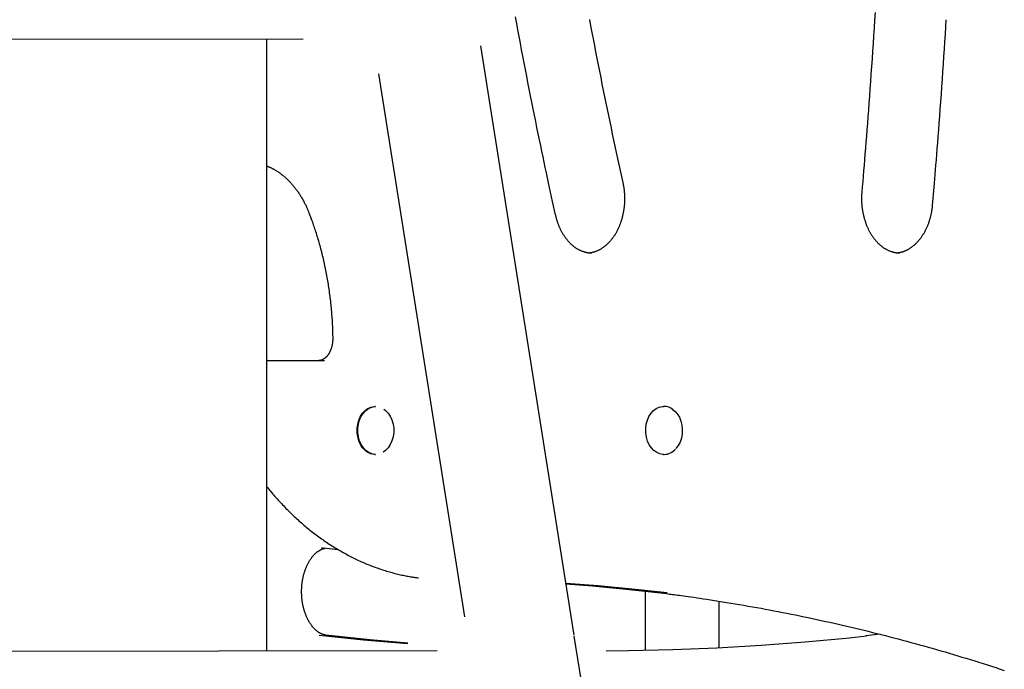
# Model space of a CAD drawing. Extents: x -5971 to 17235, y -2225 to 2730.
# Drawn here: x 2218 to 2670, y -575 to -277 of the extents above; entities that cross this region are included whole.
import ezdxf

# ---------------------------------------------------------------- set-up
doc = ezdxf.new("R2010")
doc.units = 0

msp = doc.modelspace()

# ---------------------------------------------------------------- linework, layer by layer
at = {"color": 7, "linetype": 'Continuous'}
for p, q in [((2172.81, -285.9), (2348.28, -285.78)), ((2331.7, -566.2), (2331.7, -285.8)), ((2472.56, -558.92), (2429.78, -288.85)), ((2382.92, -301.71), (2422.32, -550.48)), ((2332.46, -433.13), (2331.7, -433.21)), ((2331.7, -433.13), (2332.46, -433.13)), ((2332.46, -433.13), (2335.14, -433.13)), ((2335.14, -433.13), (2358.18, -433.13)), ((2355.5, -433.13), (2358.18, -433.13)), ((2381.58, -454.13), (2381.25, -454.13)), ((2513.86, -454.13), (2513.53, -454.13)), ((2372.98, -466.12), (2373.01, -466.43)), ((2381.25, -476.13), (2381.58, -476.13)), ((2513.53, -476.13), (2513.86, -476.13)), ((2357.48, -519.04), (2357.73, -519.05)), ((2364.44, -519.79), (2357.73, -519.05)), ((2519.35, -854.38), (2472.64, -559.46)), ((2612.83, -558.55), (2606.32, -559.25)), ((2409.71, -566.08), (2209.56, -566.39))]:
    msp.add_line(p, q, dxfattribs=at)
for points in [[(2604.57, -355.97), (2604.77, -353.55), (2604.98, -351.11), (2605.18, -348.66), (2605.39, -346.18), (2605.6, -343.67), (2605.81, -341.11), (2606.03, -338.5), (2606.24, -335.83), (2606.46, -333.09), (2606.68, -330.28), (2606.91, -327.4), (2607.14, -324.44), (2607.37, -321.42), (2607.6, -318.33), (2607.83, -315.17), (2608.07, -311.93), (2608.31, -308.63), (2608.55, -305.27), (2608.79, -301.85), (2609.03, -298.39), (2609.27, -294.9), (2609.51, -291.37), (2609.74, -287.83), (2609.97, -284.28), (2610.2, -280.73), (2610.43, -277.19), (2610.64, -273.68)], [(2464.04, -366.38), (2463.6, -364.33), (2463.14, -362.28), (2462.69, -360.21), (2462.23, -358.12), (2461.77, -356), (2461.3, -353.85), (2460.83, -351.64), (2460.34, -349.39), (2459.85, -347.08), (2459.34, -344.7), (2458.83, -342.27), (2458.3, -339.78), (2457.77, -337.22), (2457.22, -334.61), (2456.67, -331.93), (2456.1, -329.2), (2455.53, -326.4), (2454.95, -323.56), (2454.37, -320.66), (2453.78, -317.73), (2453.19, -314.77), (2452.59, -311.79), (2452, -308.79), (2451.41, -305.78), (2450.82, -302.76), (2450.24, -299.75), (2449.65, -296.73), (2449.08, -293.72), (2448.5, -290.7), (2447.93, -287.68), (2447.37, -284.66), (2446.8, -281.64), (2446.24, -278.62), (2445.69, -275.59)], [(2479.53, -276.81), (2480.1, -279.79), (2480.67, -282.77), (2481.24, -285.75), (2481.82, -288.72), (2482.4, -291.69), (2482.98, -294.66), (2483.56, -297.61), (2484.15, -300.56), (2484.73, -303.5), (2485.32, -306.43), (2485.91, -309.34), (2486.5, -312.24), (2487.09, -315.12), (2487.68, -318), (2488.27, -320.85), (2488.87, -323.7), (2489.46, -326.53), (2490.06, -329.35), (2490.66, -332.15), (2491.26, -334.95), (2491.86, -337.73), (2492.46, -340.5), (2493.06, -343.27), (2493.66, -346.03), (2494.26, -348.79), (2494.87, -351.54)], [(2643.01, -276.94), (2642.8, -280.29), (2642.59, -283.65), (2642.37, -287.04), (2642.15, -290.44), (2641.92, -293.87), (2641.69, -297.3), (2641.46, -300.76), (2641.22, -304.22), (2640.98, -307.69), (2640.73, -311.13), (2640.49, -314.54), (2640.24, -317.9), (2640, -321.18), (2639.77, -324.38), (2639.53, -327.47), (2639.31, -330.45), (2639.09, -333.31), (2638.87, -336.04), (2638.67, -338.66), (2638.47, -341.15), (2638.28, -343.53), (2638.09, -345.78), (2637.92, -347.92), (2637.75, -349.94), (2637.59, -351.85), (2637.44, -353.67), (2637.29, -355.41), (2637.15, -357.1), (2637.01, -358.74), (2636.87, -360.35), (2636.74, -361.95)], [(2331.7, -343.96), (2331.86, -344.02), (2332.02, -344.09), (2332.19, -344.15), (2332.36, -344.22), (2332.53, -344.29), (2332.71, -344.37), (2332.89, -344.45), (2333.09, -344.54), (2333.29, -344.63), (2333.5, -344.73), (2333.72, -344.84), (2333.95, -344.96), (2334.19, -345.08), (2334.44, -345.21), (2334.7, -345.35), (2334.96, -345.5), (2335.24, -345.66), (2335.52, -345.83), (2335.81, -346), (2336.1, -346.19), (2336.39, -346.37), (2336.69, -346.57), (2336.99, -346.77), (2337.29, -346.97), (2337.59, -347.18), (2337.88, -347.4), (2338.18, -347.62), (2338.47, -347.84), (2338.76, -348.07), (2339.05, -348.3), (2339.33, -348.54), (2339.62, -348.78), (2339.9, -349.02), (2340.18, -349.27), (2340.46, -349.52), (2340.74, -349.78), (2341.02, -350.04), (2341.29, -350.3), (2341.56, -350.57), (2341.83, -350.84), (2342.1, -351.12), (2342.37, -351.4), (2342.63, -351.68), (2342.89, -351.97), (2343.15, -352.26), (2343.41, -352.56), (2343.66, -352.85), (2343.92, -353.16), (2344.17, -353.46), (2344.41, -353.77), (2344.66, -354.09), (2344.9, -354.4), (2345.14, -354.72), (2345.38, -355.05), (2345.62, -355.38), (2345.85, -355.71), (2346.08, -356.04), (2346.31, -356.38), (2346.54, -356.72), (2346.76, -357.06), (2346.98, -357.41), (2347.2, -357.76), (2347.42, -358.12), (2347.63, -358.47), (2347.84, -358.83), (2348.05, -359.19), (2348.25, -359.56), (2348.45, -359.92), (2348.64, -360.28), (2348.83, -360.63), (2349.01, -360.98), (2349.19, -361.32), (2349.35, -361.66), (2349.51, -361.99), (2349.66, -362.31), (2349.81, -362.62), (2349.95, -362.92), (2350.08, -363.21), (2350.2, -363.5), (2350.32, -363.77), (2350.43, -364.04), (2350.54, -364.3), (2350.64, -364.55), (2350.74, -364.79), (2350.84, -365.03), (2350.93, -365.27), (2351.02, -365.5), (2351.12, -365.73)], [(2494.87, -351.54), (2494.91, -351.77), (2494.96, -352), (2495.01, -352.22), (2495.05, -352.46), (2495.1, -352.69), (2495.14, -352.93), (2495.19, -353.18), (2495.23, -353.43), (2495.27, -353.69), (2495.31, -353.96), (2495.35, -354.24), (2495.39, -354.52), (2495.43, -354.81), (2495.46, -355.11), (2495.49, -355.42), (2495.52, -355.73), (2495.55, -356.06), (2495.57, -356.38), (2495.6, -356.72), (2495.62, -357.06), (2495.63, -357.4), (2495.65, -357.75), (2495.66, -358.09), (2495.66, -358.44), (2495.67, -358.79), (2495.67, -359.14), (2495.66, -359.49), (2495.66, -359.84), (2495.65, -360.19), (2495.63, -360.54), (2495.61, -360.89), (2495.59, -361.24), (2495.57, -361.58), (2495.54, -361.93), (2495.51, -362.28), (2495.48, -362.62), (2495.44, -362.97), (2495.4, -363.31), (2495.35, -363.66), (2495.3, -364), (2495.25, -364.34), (2495.19, -364.68), (2495.14, -365.02), (2495.07, -365.36), (2495.01, -365.69), (2494.94, -366.03), (2494.87, -366.36), (2494.79, -366.69), (2494.71, -367.02), (2494.63, -367.35), (2494.55, -367.68), (2494.46, -368.01), (2494.37, -368.33), (2494.27, -368.65), (2494.18, -368.97), (2494.08, -369.29), (2493.97, -369.6), (2493.87, -369.92), (2493.76, -370.23), (2493.64, -370.54), (2493.53, -370.84), (2493.41, -371.15), (2493.29, -371.45), (2493.16, -371.75), (2493.03, -372.04), (2492.9, -372.34), (2492.77, -372.63), (2492.64, -372.92), (2492.5, -373.2), (2492.36, -373.48), (2492.21, -373.76), (2492.07, -374.04), (2491.92, -374.32), (2491.77, -374.59), (2491.61, -374.85), (2491.46, -375.12), (2491.3, -375.38), (2491.14, -375.64), (2490.97, -375.89), (2490.81, -376.14), (2490.64, -376.39), (2490.47, -376.63), (2490.3, -376.88), (2490.12, -377.11), (2489.94, -377.35), (2489.76, -377.58), (2489.58, -377.8), (2489.4, -378.03), (2489.22, -378.25), (2489.03, -378.46), (2488.84, -378.67), (2488.65, -378.88), (2488.46, -379.08), (2488.26, -379.28), (2488.07, -379.48), (2487.87, -379.67), (2487.67, -379.86), (2487.47, -380.05), (2487.27, -380.23), (2487.07, -380.4), (2486.86, -380.58), (2486.66, -380.74), (2486.45, -380.91), (2486.24, -381.07), (2486.03, -381.22), (2485.82, -381.38), (2485.6, -381.52), (2485.39, -381.67), (2485.17, -381.81), (2484.96, -381.94), (2484.74, -382.07), (2484.52, -382.2), (2484.3, -382.32), (2484.08, -382.44), (2483.86, -382.55), (2483.64, -382.66), (2483.42, -382.77), (2483.2, -382.87), (2482.98, -382.96), (2482.76, -383.05), (2482.54, -383.14), (2482.32, -383.22), (2482.11, -383.3), (2481.89, -383.37), (2481.68, -383.43), (2481.47, -383.5), (2481.26, -383.55), (2481.05, -383.6), (2480.85, -383.65), (2480.64, -383.69), (2480.44, -383.72), (2480.24, -383.75), (2480.04, -383.78), (2479.84, -383.81), (2479.64, -383.84), (2479.44, -383.86)], [(2621.92, -383.93), (2621.79, -383.94), (2621.67, -383.94), (2621.54, -383.94), (2621.42, -383.95), (2621.28, -383.95), (2621.15, -383.94), (2621, -383.94), (2620.85, -383.93), (2620.7, -383.91), (2620.53, -383.89), (2620.36, -383.87), (2620.18, -383.84), (2620, -383.81), (2619.8, -383.77), (2619.6, -383.73), (2619.39, -383.68), (2619.18, -383.63), (2618.96, -383.57), (2618.73, -383.51), (2618.5, -383.45), (2618.27, -383.38), (2618.03, -383.3), (2617.8, -383.22), (2617.56, -383.13), (2617.32, -383.04), (2617.09, -382.94), (2616.85, -382.84), (2616.62, -382.74), (2616.39, -382.62), (2616.16, -382.51), (2615.93, -382.39), (2615.7, -382.26), (2615.47, -382.13), (2615.25, -382), (2615.02, -381.86), (2614.8, -381.72), (2614.58, -381.57), (2614.35, -381.42), (2614.14, -381.27), (2613.92, -381.11), (2613.7, -380.94), (2613.49, -380.77), (2613.28, -380.6), (2613.06, -380.42), (2612.86, -380.24), (2612.65, -380.06), (2612.44, -379.87), (2612.24, -379.68), (2612.04, -379.48), (2611.84, -379.28), (2611.64, -379.07), (2611.44, -378.87), (2611.25, -378.65), (2611.06, -378.44), (2610.87, -378.22), (2610.68, -378), (2610.49, -377.77), (2610.31, -377.54), (2610.13, -377.3), (2609.95, -377.07), (2609.78, -376.82), (2609.6, -376.58), (2609.43, -376.33), (2609.26, -376.08), (2609.09, -375.83), (2608.93, -375.57), (2608.77, -375.31), (2608.61, -375.04), (2608.45, -374.77), (2608.29, -374.5), (2608.14, -374.23), (2607.99, -373.95), (2607.85, -373.67), (2607.7, -373.39), (2607.56, -373.11), (2607.42, -372.82), (2607.29, -372.53), (2607.16, -372.23), (2607.03, -371.94), (2606.9, -371.64), (2606.77, -371.34), (2606.65, -371.03), (2606.54, -370.73), (2606.42, -370.42), (2606.31, -370.11), (2606.2, -369.79), (2606.09, -369.48), (2605.99, -369.16), (2605.89, -368.84), (2605.79, -368.52), (2605.7, -368.2), (2605.61, -367.87), (2605.52, -367.55), (2605.44, -367.22), (2605.36, -366.89), (2605.28, -366.56), (2605.21, -366.22), (2605.14, -365.89), (2605.07, -365.55), (2605.01, -365.21), (2604.95, -364.88), (2604.89, -364.54), (2604.83, -364.19), (2604.78, -363.85), (2604.74, -363.51), (2604.69, -363.17), (2604.65, -362.82), (2604.62, -362.48), (2604.58, -362.14), (2604.55, -361.79), (2604.53, -361.45), (2604.5, -361.11), (2604.48, -360.78), (2604.47, -360.44), (2604.46, -360.11), (2604.45, -359.77), (2604.44, -359.45), (2604.44, -359.12), (2604.44, -358.8), (2604.44, -358.47), (2604.45, -358.16), (2604.46, -357.84), (2604.47, -357.52), (2604.49, -357.21), (2604.51, -356.9), (2604.53, -356.59), (2604.55, -356.28), (2604.57, -355.97)], [(2636.74, -361.95), (2636.71, -362.18), (2636.69, -362.42), (2636.67, -362.65), (2636.64, -362.89), (2636.61, -363.13), (2636.59, -363.38), (2636.55, -363.63), (2636.52, -363.88), (2636.48, -364.14), (2636.44, -364.41), (2636.4, -364.69), (2636.35, -364.97), (2636.3, -365.25), (2636.24, -365.54), (2636.18, -365.84), (2636.12, -366.15), (2636.05, -366.46), (2635.97, -366.77), (2635.9, -367.09), (2635.82, -367.41), (2635.73, -367.73), (2635.65, -368.05), (2635.55, -368.37), (2635.46, -368.69), (2635.36, -369.01), (2635.26, -369.33), (2635.16, -369.64), (2635.05, -369.96), (2634.94, -370.27), (2634.83, -370.58), (2634.71, -370.88), (2634.59, -371.19), (2634.47, -371.49), (2634.34, -371.79), (2634.22, -372.08), (2634.08, -372.38), (2633.95, -372.67), (2633.82, -372.95), (2633.68, -373.24), (2633.54, -373.52), (2633.39, -373.8), (2633.24, -374.08), (2633.1, -374.35), (2632.94, -374.62), (2632.79, -374.89), (2632.63, -375.15), (2632.47, -375.41), (2632.31, -375.67), (2632.15, -375.92), (2631.98, -376.18), (2631.81, -376.42), (2631.64, -376.67), (2631.47, -376.91), (2631.29, -377.14), (2631.12, -377.38), (2630.94, -377.61), (2630.76, -377.83), (2630.57, -378.06), (2630.39, -378.27), (2630.2, -378.49), (2630.01, -378.7), (2629.82, -378.91), (2629.63, -379.11), (2629.44, -379.31), (2629.24, -379.51), (2629.04, -379.7), (2628.84, -379.89), (2628.64, -380.07), (2628.44, -380.25), (2628.24, -380.43), (2628.03, -380.6), (2627.83, -380.77), (2627.62, -380.93), (2627.41, -381.09), (2627.2, -381.24), (2626.99, -381.4), (2626.77, -381.54), (2626.56, -381.69), (2626.34, -381.83), (2626.13, -381.96), (2625.91, -382.09), (2625.69, -382.22), (2625.47, -382.34), (2625.25, -382.45), (2625.03, -382.57), (2624.81, -382.68), (2624.58, -382.78), (2624.36, -382.88), (2624.14, -382.98), (2623.91, -383.07), (2623.69, -383.16), (2623.47, -383.24), (2623.24, -383.32), (2623.02, -383.39), (2622.79, -383.46), (2622.57, -383.52), (2622.34, -383.57), (2622.12, -383.62), (2621.89, -383.67), (2621.67, -383.71), (2621.45, -383.75), (2621.22, -383.79), (2621, -383.83), (2620.77, -383.86)], [(2351.12, -365.73), (2351.3, -366.22), (2351.48, -366.71), (2351.66, -367.2), (2351.85, -367.69), (2352.04, -368.2), (2352.22, -368.72), (2352.41, -369.24), (2352.61, -369.78), (2352.8, -370.34), (2353, -370.91), (2353.2, -371.5), (2353.4, -372.11), (2353.61, -372.73), (2353.82, -373.36), (2354.03, -374.02), (2354.24, -374.69), (2354.45, -375.37), (2354.66, -376.07), (2354.88, -376.78), (2355.09, -377.51), (2355.31, -378.24), (2355.52, -378.98), (2355.73, -379.72), (2355.93, -380.47), (2356.14, -381.22), (2356.34, -381.97), (2356.53, -382.73), (2356.73, -383.48), (2356.92, -384.24), (2357.1, -385), (2357.29, -385.76), (2357.47, -386.52), (2357.64, -387.29), (2357.81, -388.05), (2357.98, -388.82), (2358.15, -389.59), (2358.31, -390.35), (2358.47, -391.12), (2358.62, -391.9), (2358.78, -392.67), (2358.92, -393.44), (2359.07, -394.22), (2359.21, -395), (2359.35, -395.77), (2359.48, -396.55), (2359.61, -397.33), (2359.74, -398.11), (2359.86, -398.9), (2359.98, -399.68), (2360.1, -400.46), (2360.21, -401.25), (2360.32, -402.04), (2360.43, -402.82), (2360.53, -403.61), (2360.63, -404.4), (2360.72, -405.19), (2360.81, -405.98), (2360.9, -406.77), (2360.98, -407.56), (2361.06, -408.35), (2361.14, -409.13), (2361.21, -409.91), (2361.28, -410.69), (2361.35, -411.46), (2361.41, -412.22), (2361.47, -412.97), (2361.52, -413.72), (2361.57, -414.46), (2361.61, -415.2), (2361.66, -415.93), (2361.69, -416.65), (2361.73, -417.36), (2361.76, -418.07), (2361.78, -418.77), (2361.81, -419.47), (2361.83, -420.16), (2361.85, -420.85), (2361.87, -421.53), (2361.88, -422.21), (2361.9, -422.9)], [(2480.69, -383.92), (2480.54, -383.92), (2480.38, -383.93), (2480.22, -383.93), (2480.05, -383.92), (2479.89, -383.92), (2479.72, -383.91), (2479.55, -383.9), (2479.37, -383.89), (2479.19, -383.87), (2479, -383.84), (2478.81, -383.81), (2478.61, -383.77), (2478.41, -383.73), (2478.2, -383.69), (2477.99, -383.64), (2477.77, -383.58), (2477.55, -383.52), (2477.32, -383.45), (2477.09, -383.38), (2476.86, -383.31), (2476.63, -383.23), (2476.39, -383.14), (2476.16, -383.05), (2475.92, -382.96), (2475.69, -382.85), (2475.45, -382.75), (2475.22, -382.64), (2474.99, -382.52), (2474.76, -382.4), (2474.53, -382.28), (2474.3, -382.15), (2474.08, -382.02), (2473.85, -381.88), (2473.63, -381.74), (2473.41, -381.59), (2473.19, -381.44), (2472.97, -381.29), (2472.75, -381.13), (2472.53, -380.96), (2472.32, -380.8), (2472.11, -380.62), (2471.89, -380.45), (2471.68, -380.27), (2471.48, -380.08), (2471.27, -379.89), (2471.07, -379.7), (2470.87, -379.51), (2470.67, -379.31), (2470.47, -379.1), (2470.27, -378.89), (2470.08, -378.68), (2469.88, -378.47), (2469.69, -378.25), (2469.51, -378.02), (2469.32, -377.8), (2469.14, -377.57), (2468.96, -377.33), (2468.78, -377.1), (2468.6, -376.86), (2468.43, -376.61), (2468.25, -376.36), (2468.08, -376.11), (2467.92, -375.86), (2467.75, -375.6), (2467.59, -375.34), (2467.43, -375.08), (2467.27, -374.81), (2467.12, -374.54), (2466.96, -374.27), (2466.81, -373.99), (2466.67, -373.71), (2466.52, -373.43), (2466.38, -373.14), (2466.24, -372.85), (2466.11, -372.56), (2465.98, -372.27), (2465.85, -371.98), (2465.72, -371.69), (2465.6, -371.39), (2465.48, -371.09), (2465.36, -370.8), (2465.25, -370.5), (2465.14, -370.21), (2465.04, -369.91), (2464.94, -369.62), (2464.84, -369.32), (2464.75, -369.02), (2464.66, -368.73), (2464.57, -368.43), (2464.49, -368.14), (2464.41, -367.85), (2464.34, -367.55), (2464.26, -367.26), (2464.19, -366.96), (2464.12, -366.67), (2464.04, -366.38)], [(2361.9, -422.9), (2361.9, -423.04), (2361.9, -423.19), (2361.9, -423.34), (2361.9, -423.48), (2361.89, -423.64), (2361.89, -423.79), (2361.88, -423.95), (2361.87, -424.11), (2361.86, -424.27), (2361.85, -424.44), (2361.83, -424.62), (2361.81, -424.8), (2361.79, -424.98), (2361.77, -425.16), (2361.74, -425.35), (2361.71, -425.54), (2361.67, -425.74), (2361.63, -425.94), (2361.59, -426.14), (2361.55, -426.34), (2361.5, -426.54), (2361.45, -426.75), (2361.4, -426.95), (2361.34, -427.15), (2361.28, -427.34), (2361.22, -427.54), (2361.15, -427.73), (2361.08, -427.93), (2361.01, -428.11), (2360.94, -428.3), (2360.87, -428.48), (2360.79, -428.66), (2360.71, -428.84), (2360.62, -429.02), (2360.54, -429.19), (2360.45, -429.36), (2360.37, -429.52), (2360.27, -429.68), (2360.18, -429.84), (2360.09, -430), (2359.99, -430.15), (2359.89, -430.3), (2359.79, -430.44), (2359.69, -430.58), (2359.59, -430.72), (2359.49, -430.85), (2359.38, -430.98), (2359.28, -431.11), (2359.17, -431.23), (2359.06, -431.35), (2358.95, -431.47), (2358.84, -431.58), (2358.73, -431.68), (2358.62, -431.79), (2358.51, -431.89), (2358.4, -431.98), (2358.28, -432.07), (2358.17, -432.16), (2358.05, -432.24), (2357.94, -432.32), (2357.82, -432.4), (2357.71, -432.47), (2357.59, -432.54), (2357.47, -432.61), (2357.35, -432.67), (2357.23, -432.73), (2357.11, -432.78), (2356.99, -432.84), (2356.87, -432.88), (2356.75, -432.93), (2356.62, -432.96), (2356.5, -433), (2356.38, -433.03), (2356.25, -433.05), (2356.13, -433.07), (2356, -433.09), (2355.88, -433.1), (2355.75, -433.11), (2355.63, -433.12), (2355.5, -433.13)], [(2373.11, -466.13), (2373.11, -464.15), (2373.37, -462.21), (2373.88, -460.37), (2374.63, -458.67), (2375.6, -457.19), (2376.74, -455.96), (2378.03, -455.02), (2379.43, -454.41), (2380.88, -454.15), (2381.25, -454.13)], [(2373.44, -466.13), (2373.44, -464.15), (2373.7, -462.21), (2374.22, -460.37), (2374.97, -458.67), (2375.93, -457.19), (2377.08, -455.96), (2378.37, -455.02), (2379.76, -454.41), (2381.21, -454.15), (2381.58, -454.13)], [(2385.34, -455.42), (2386.09, -455.97), (2387.27, -457.18), (2388.27, -458.65), (2389.04, -460.35), (2389.57, -462.2), (2389.84, -464.16), (2389.84, -466.15), (2389.56, -468.11), (2389.03, -469.96), (2388.25, -471.65), (2387.25, -473.12), (2386.07, -474.32), (2385.05, -475.03)], [(2513.53, -476.13), (2513.26, -476.13), (2511.81, -475.89), (2510.41, -475.3), (2509.11, -474.39), (2507.95, -473.18), (2506.98, -471.71), (2506.21, -470.03), (2505.68, -468.19), (2505.4, -466.25), (2505.38, -464.28), (2505.62, -462.34), (2506.12, -460.48), (2506.86, -458.78), (2507.81, -457.28), (2508.94, -456.03), (2510.23, -455.07), (2511.61, -454.44), (2513.06, -454.15), (2513.53, -454.13)], [(2517.5, -455.34), (2518.72, -456.28), (2519.85, -457.57), (2520.79, -459.11), (2521.5, -460.85), (2521.96, -462.74), (2522.15, -464.72), (2522.07, -466.71), (2521.72, -468.64), (2521.11, -470.45), (2520.27, -472.09), (2519.21, -473.48)], [(2381.25, -476.13), (2380.89, -476.12), (2379.44, -475.86), (2378.04, -475.25), (2376.75, -474.32), (2375.6, -473.09), (2374.64, -471.6), (2373.89, -469.91), (2373.37, -468.07), (2373.11, -466.13)], [(2381.58, -476.13), (2381.22, -476.12), (2379.77, -475.86), (2378.38, -475.25), (2377.09, -474.32), (2375.94, -473.09), (2374.97, -471.6), (2374.22, -469.91), (2373.71, -468.07), (2373.44, -466.13)], [(2331.7, -490.95), (2332.16, -491.51), (2332.62, -492.07), (2333.08, -492.63), (2333.55, -493.19), (2334.01, -493.75), (2334.48, -494.3), (2334.96, -494.86), (2335.43, -495.41), (2335.92, -495.96), (2336.41, -496.51), (2336.9, -497.06), (2337.4, -497.6), (2337.9, -498.15), (2338.4, -498.69), (2338.91, -499.23), (2339.43, -499.76), (2339.95, -500.3), (2340.47, -500.84), (2341, -501.37), (2341.53, -501.9), (2342.06, -502.43), (2342.6, -502.95), (2343.14, -503.48), (2343.68, -503.99), (2344.22, -504.51), (2344.77, -505.02), (2345.32, -505.52), (2345.87, -506.02), (2346.42, -506.52), (2346.97, -507.01), (2347.53, -507.5), (2348.09, -507.99), (2348.65, -508.47), (2349.21, -508.94), (2349.78, -509.42), (2350.34, -509.88), (2350.91, -510.35), (2351.48, -510.81), (2352.05, -511.26), (2352.63, -511.71), (2353.2, -512.16), (2353.78, -512.6), (2354.36, -513.04), (2354.94, -513.47), (2355.53, -513.9), (2356.11, -514.33), (2356.7, -514.75), (2357.29, -515.16), (2357.88, -515.58), (2358.47, -515.98), (2359.07, -516.39), (2359.66, -516.78), (2360.26, -517.18), (2360.86, -517.57), (2361.46, -517.95), (2362.06, -518.33), (2362.67, -518.71), (2363.27, -519.08), (2363.88, -519.45), (2364.49, -519.81), (2365.1, -520.17), (2365.71, -520.52), (2366.32, -520.87), (2366.94, -521.22), (2367.55, -521.55), (2368.17, -521.89), (2368.79, -522.22), (2369.41, -522.55), (2370.03, -522.87), (2370.65, -523.18), (2371.28, -523.49), (2371.9, -523.8), (2372.53, -524.1), (2373.16, -524.4), (2373.79, -524.7), (2374.42, -524.98), (2375.05, -525.27), (2375.68, -525.55), (2376.31, -525.82), (2376.95, -526.09), (2377.58, -526.35), (2378.22, -526.61), (2378.86, -526.87), (2379.5, -527.12), (2380.14, -527.37), (2380.78, -527.61), (2381.42, -527.84), (2382.06, -528.07), (2382.71, -528.3), (2383.35, -528.52), (2384, -528.74), (2384.65, -528.95), (2385.29, -529.16), (2385.94, -529.36), (2386.59, -529.56), (2387.24, -529.75), (2387.89, -529.94), (2388.54, -530.12), (2389.19, -530.3), (2389.84, -530.47), (2390.48, -530.64), (2391.12, -530.8), (2391.75, -530.95), (2392.37, -531.1), (2392.99, -531.24), (2393.59, -531.38), (2394.19, -531.51), (2394.78, -531.63), (2395.36, -531.75), (2395.94, -531.86), (2396.5, -531.96), (2397.06, -532.06), (2397.6, -532.15), (2398.14, -532.24), (2398.68, -532.32), (2399.2, -532.39), (2399.73, -532.46), (2400.25, -532.53), (2400.76, -532.6), (2401.28, -532.67)], [(2356.75, -519.02), (2356.79, -519.01), (2356.83, -519.01), (2356.87, -519.01), (2356.91, -519), (2356.95, -519), (2357, -519), (2357.04, -519), (2357.09, -519), (2357.13, -519), (2357.18, -519.01), (2357.23, -519.01), (2357.28, -519.02), (2357.33, -519.02), (2357.38, -519.03), (2357.43, -519.03), (2357.48, -519.04)], [(2358.94, -558.95), (2358.82, -558.94), (2358.71, -558.92), (2358.6, -558.91), (2358.49, -558.89), (2358.37, -558.87), (2358.26, -558.84), (2358.14, -558.82), (2358.01, -558.79), (2357.89, -558.76), (2357.76, -558.72), (2357.62, -558.69), (2357.49, -558.64), (2357.35, -558.59), (2357.2, -558.54), (2357.05, -558.48), (2356.9, -558.42), (2356.74, -558.35), (2356.58, -558.27), (2356.42, -558.19), (2356.26, -558.11), (2356.09, -558.02), (2355.92, -557.93), (2355.75, -557.83), (2355.59, -557.72), (2355.42, -557.62), (2355.25, -557.51), (2355.09, -557.39), (2354.92, -557.27), (2354.76, -557.15), (2354.6, -557.02), (2354.44, -556.89), (2354.27, -556.75), (2354.11, -556.61), (2353.95, -556.46), (2353.79, -556.31), (2353.63, -556.15), (2353.47, -555.99), (2353.32, -555.83), (2353.16, -555.66), (2353.01, -555.49), (2352.85, -555.31), (2352.7, -555.13), (2352.55, -554.95), (2352.4, -554.76), (2352.25, -554.57), (2352.11, -554.38), (2351.97, -554.18), (2351.82, -553.98), (2351.68, -553.77), (2351.54, -553.56), (2351.41, -553.35), (2351.27, -553.13), (2351.14, -552.91), (2351.01, -552.69), (2350.88, -552.46), (2350.75, -552.23), (2350.63, -552), (2350.51, -551.76), (2350.38, -551.52), (2350.27, -551.28), (2350.15, -551.04), (2350.04, -550.79), (2349.92, -550.54), (2349.81, -550.28), (2349.71, -550.02), (2349.6, -549.76), (2349.5, -549.5), (2349.4, -549.24), (2349.3, -548.97), (2349.21, -548.7), (2349.11, -548.42), (2349.02, -548.15), (2348.94, -547.87), (2348.85, -547.59), (2348.77, -547.31), (2348.69, -547.03), (2348.61, -546.74), (2348.54, -546.45), (2348.47, -546.16), (2348.4, -545.87), (2348.33, -545.57), (2348.27, -545.28), (2348.21, -544.98), (2348.15, -544.68), (2348.1, -544.38), (2348.05, -544.08), (2348, -543.78), (2347.96, -543.47), (2347.91, -543.17), (2347.87, -542.86), (2347.84, -542.55), (2347.8, -542.25), (2347.77, -541.94), (2347.75, -541.63), (2347.72, -541.32), (2347.7, -541), (2347.68, -540.69), (2347.67, -540.38), (2347.65, -540.07), (2347.65, -539.75), (2347.64, -539.44), (2347.64, -539.13), (2347.64, -538.81), (2347.64, -538.5), (2347.65, -538.19), (2347.66, -537.87), (2347.67, -537.56), (2347.68, -537.25), (2347.7, -536.94), (2347.73, -536.63), (2347.75, -536.32), (2347.78, -536.01), (2347.81, -535.7), (2347.84, -535.39), (2347.88, -535.08), (2347.92, -534.77), (2347.96, -534.47), (2348.01, -534.16), (2348.06, -533.86), (2348.11, -533.56), (2348.16, -533.26), (2348.22, -532.96), (2348.28, -532.66), (2348.35, -532.37), (2348.41, -532.07), (2348.48, -531.78), (2348.55, -531.49), (2348.63, -531.21), (2348.7, -530.92), (2348.78, -530.64), (2348.87, -530.35), (2348.95, -530.07), (2349.04, -529.8), (2349.13, -529.52), (2349.22, -529.25), (2349.32, -528.98), (2349.42, -528.71), (2349.52, -528.45), (2349.62, -528.19), (2349.72, -527.93), (2349.83, -527.67), (2349.94, -527.42), (2350.05, -527.17), (2350.17, -526.92), (2350.28, -526.68), (2350.4, -526.44), (2350.52, -526.2), (2350.64, -525.97), (2350.77, -525.74), (2350.89, -525.51), (2351.02, -525.29), (2351.15, -525.06), (2351.28, -524.85), (2351.42, -524.63), (2351.55, -524.42), (2351.69, -524.22), (2351.82, -524.02), (2351.96, -523.82), (2352.11, -523.62), (2352.25, -523.43), (2352.39, -523.24), (2352.54, -523.06), (2352.68, -522.88), (2352.83, -522.71), (2352.98, -522.53), (2353.13, -522.37), (2353.28, -522.2), (2353.43, -522.04), (2353.59, -521.89), (2353.74, -521.74), (2353.89, -521.59), (2354.05, -521.44), (2354.21, -521.31), (2354.36, -521.17), (2354.52, -521.04), (2354.68, -520.91), (2354.84, -520.79), (2354.99, -520.67), (2355.15, -520.56), (2355.31, -520.45), (2355.47, -520.34), (2355.63, -520.24), (2355.79, -520.14), (2355.95, -520.05), (2356.11, -519.96), (2356.27, -519.87), (2356.43, -519.79), (2356.58, -519.72), (2356.74, -519.64), (2356.9, -519.58), (2357.05, -519.52), (2357.21, -519.46), (2357.36, -519.41), (2357.51, -519.36), (2357.67, -519.31), (2357.82, -519.27), (2357.97, -519.24), (2358.12, -519.2), (2358.27, -519.16), (2358.42, -519.13)], [(2515.16, -539.62), (2500.61, -537.95), (2483.61, -536.33), (2468.8, -535.21)], [(2468.83, -535.4), (2480.94, -536.33), (2497.93, -537.95), (2514.9, -539.93), (2516.52, -540.14)], [(2505.08, -538.87), (2505.08, -540.54), (2505.08, -542.2), (2505.08, -543.87), (2505.08, -545.54), (2505.08, -547.21), (2505.09, -548.88), (2505.09, -550.56), (2505.09, -552.24), (2505.09, -553.92), (2505.09, -555.6), (2505.09, -557.29), (2505.09, -558.97), (2505.1, -560.66), (2505.1, -562.35), (2505.1, -564.05), (2505.1, -565.74)], [(2516.29, -540.13), (2516.99, -540.21), (2517.69, -540.29), (2518.42, -540.38), (2519.17, -540.48), (2519.97, -540.58), (2520.81, -540.69), (2521.72, -540.81), (2522.69, -540.94), (2523.75, -541.09), (2524.88, -541.25), (2526.1, -541.42), (2527.39, -541.61), (2528.77, -541.81), (2530.23, -542.03), (2531.76, -542.26), (2533.38, -542.51), (2535.07, -542.77), (2536.84, -543.05), (2538.67, -543.33), (2540.54, -543.63), (2542.46, -543.94), (2544.41, -544.26), (2546.37, -544.58), (2548.35, -544.91), (2550.32, -545.25), (2552.3, -545.59), (2554.27, -545.94), (2556.25, -546.29), (2558.22, -546.65), (2560.2, -547.02), (2562.17, -547.38), (2564.14, -547.76), (2566.12, -548.13), (2568.09, -548.52), (2570.06, -548.9), (2572.03, -549.3), (2574, -549.69), (2575.97, -550.09), (2577.94, -550.5), (2579.91, -550.91), (2581.88, -551.33), (2583.84, -551.75), (2585.81, -552.18), (2587.78, -552.61), (2589.74, -553.04), (2591.71, -553.48), (2593.67, -553.93), (2595.64, -554.38), (2597.6, -554.83), (2599.56, -555.29), (2601.52, -555.76), (2603.49, -556.23), (2605.45, -556.7), (2607.41, -557.18), (2609.37, -557.67), (2611.32, -558.16), (2613.28, -558.65), (2615.24, -559.15), (2617.2, -559.65), (2619.15, -560.16), (2621.11, -560.68), (2623.06, -561.19), (2625.02, -561.72), (2626.97, -562.25), (2628.92, -562.78), (2630.87, -563.32), (2632.83, -563.86), (2634.78, -564.41), (2636.73, -564.96), (2638.67, -565.52), (2640.62, -566.08), (2642.57, -566.64), (2644.52, -567.22), (2646.46, -567.79), (2648.41, -568.37), (2650.35, -568.96), (2652.29, -569.55), (2654.24, -570.15), (2656.18, -570.75), (2658.12, -571.35), (2660.06, -571.96), (2662, -572.58), (2663.94, -573.2), (2665.87, -573.82), (2667.81, -574.45), (2669.75, -575.08)], [(2539.1, -564.51), (2539.1, -563.35), (2539.1, -562.19), (2539.1, -561.02), (2539.1, -559.84), (2539.09, -558.63), (2539.09, -557.4), (2539.09, -556.14), (2539.09, -554.84), (2539.09, -553.5), (2539.09, -552.13), (2539.09, -550.73), (2539.09, -549.3), (2539.08, -547.85), (2539.08, -546.39), (2539.08, -544.91), (2539.08, -543.43)], [(2355.72, -558.94), (2375.94, -561.04), (2396.17, -562.77)], [(2396.32, -562.55), (2378.91, -561.04), (2358.69, -558.94)], [(2487.28, -566.08), (2497.49, -565.99), (2517.75, -565.54), (2538.02, -564.73), (2558.27, -563.55), (2578.52, -562.01), (2598.75, -560.11), (2606.56, -559.27)]]:
    msp.add_lwpolyline(points, dxfattribs=at)
for centre, radius, start, end in [((2513.76, -460.82), 6.69, 52.3323, 89.0887), ((2513.68, -469.12), 7.02, 271.5081, 319.7816)]:
    msp.add_arc(centre, radius, start, end, dxfattribs=at)

doc.saveas('drawing.dxf')
